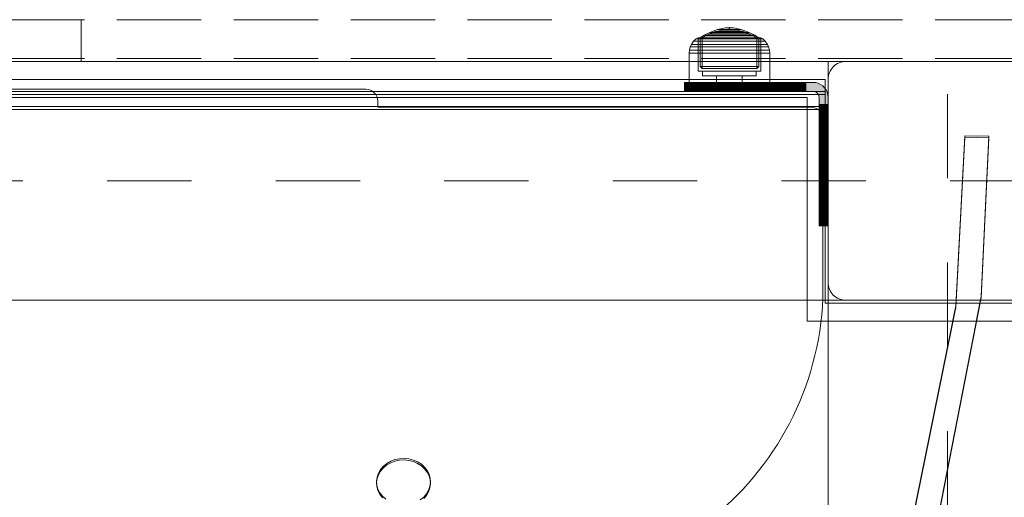
# Model space of a CAD drawing. Units: millimetres. Extents: x -775 to 3880, y -547 to 5030.
# Drawn here: x 2029 to 2359, y 2188 to 2348 of the extents above; entities that cross this region are included whole.
import ezdxf

# ---------------------------------------------------------------- set-up
doc = ezdxf.new("R2010")
doc.units = ezdxf.units.MM
for name, pattern in [('Dashed', [56.444445, 28.222222, -28.222222]), ('Dashed Dense', [8, 4, -4]), ('Dot & Dashed', [67.027776, 35.277777, -17.638888, 0, -14.111111]), ('Hidden Line', [39.122222, 28.222222, -10.9]), ('Wipeout_Contour', [1000, 0, -1000])]:
    doc.linetypes.add(name, pattern=pattern)
for name, color, linetype, lineweight in [('0_Pen_No__245', 7, 'Continuous', 20), ('0_Pen_No__61', 7, 'Continuous', 20), ('2D Drafting - General_Pen_No__101', 7, 'Continuous', 20), ('2D Drafting - General_Pen_No__62', 7, 'Continuous', 20), ('Interior - Furniture _Pen_No__87', 7, 'Continuous', 20), ('Interior - Furniture _Pen_No__89', 7, 'Continuous', 20), ('Morph - General_Pen_No__93', 7, 'Continuous', 20), ('Structural - Bearing_Pen_No__69', 7, 'Continuous', 20), ('Structural - Bearing_Pen_No__87', 7, 'Continuous', 20), ('Structural - Bearing_Pen_No__89', 7, 'Continuous', 20), ('Structural - Bearing_Pen_No__90', 7, 'Continuous', 20)]:
    doc.layers.add(name, color=color, linetype=linetype, lineweight=lineweight)
for name, color, linetype in [('Dimensions', 7, 'Continuous'), ('Interior - Furniture', 7, 'Continuous'), ('Morph - General', 7, 'Continuous'), ('Structural - Bearing', 7, 'Continuous')]:
    doc.layers.add(name, color=color, linetype=linetype)
doc.styles.get("Standard").update_dxf_attribs({"font": 'arial.ttf'})
doc.dimstyles.new('Leikkiset keinu', dxfattribs={"dimtxt": 150, "dimasz": 2.5, "dimexe": 0.06, "dimexo": 0.625, "dimtad": 0, "dimtih": 1, "dimtoh": 1, "dimdec": 0, "dimtxsty": 'Standard', "dimcen": 2.5, "dimadec": 0, "dimazin": 0, "dimtfac": 1, "dimtmove": 0, "dimatfit": 3, "dimfxl": 1, "dimarcsym": 0})

# ---------------------------------------------------------------- blocks, each defined once
blk = doc.blocks.new('Slab_5', base_point=(18025.36, 250))
at = {"layer": 'Structural - Bearing_Pen_No__89', "linetype": 'Continuous', "flags": 128}
blk.add_lwpolyline([(18025.36, 250), (18093.36, 250, 0.414214), (18099.36, 256), (18099.36, 324, 0.414214), (18093.36, 330), (18025.36, 330, 0.414214), (18019.36, 324), (18019.36, 256, 0.414214)], format="xyb", close=True, dxfattribs=at)
blk = doc.blocks.new('Slab_8', base_point=(17451.36, 243))
at = {"layer": 'Structural - Bearing_Pen_No__89', "linetype": 'Continuous', "flags": 128}
blk.add_lwpolyline([(17451.36, 243), (17526.36, 243), (17526.36, 318), (18012.36, 318), (18012.36, 243), (18087.36, 243), (18087.36, -243), (18012.36, -243), (18012.36, -318), (17526.36, -318), (17526.36, -243), (17451.36, -243)], close=True, dxfattribs=at)
blk = doc.blocks.new('Wall_5', base_point=(18093.36, 249))
at = {"color": 254, "linetype": 'Wipeout_Contour', "lineweight": 0, "ltscale": 72218.132166}
blk.add_wipeout([(18093.36, 249), (18018.36, 249), (18012.36, 243), (18087.36, 243)], dxfattribs=at).dxf.layer = 'Structural - Bearing'
at = {"layer": 'Structural - Bearing_Pen_No__87', "linetype": 'Continuous', "flags": 128}
for points in [[(18093.36, 249), (18018.36, 249)], [(18012.36, 243), (18087.36, 243)]]:
    blk.add_lwpolyline(points, dxfattribs=at)
blk = doc.blocks.new('Wall_7', base_point=(18018.36, 324))
at = {"color": 254, "linetype": 'Wipeout_Contour', "lineweight": 0, "ltscale": 71089.026616}
blk.add_wipeout([(18018.36, 324), (17520.36, 324), (17526.36, 318), (18012.36, 318)], dxfattribs=at).dxf.layer = 'Structural - Bearing'
at = {"layer": 'Structural - Bearing_Pen_No__87', "linetype": 'Continuous', "flags": 128}
for points in [[(18018.36, 324), (17520.36, 324)], [(17526.36, 318), (18012.36, 318)]]:
    blk.add_lwpolyline(points, dxfattribs=at)
blk = doc.blocks.new('Wall_9', base_point=(18018.36, 249))
at = {"color": 254, "linetype": 'Wipeout_Contour', "lineweight": 0, "ltscale": 72070.506263}
blk.add_wipeout([(18018.36, 249), (18018.36, 324), (18012.36, 318), (18012.36, 243)], dxfattribs=at).dxf.layer = 'Structural - Bearing'
at = {"layer": 'Structural - Bearing_Pen_No__87', "linetype": 'Continuous', "flags": 128}
for points in [[(18018.36, 249), (18018.36, 324)], [(18012.36, 318), (18012.36, 243)]]:
    blk.add_lwpolyline(points, dxfattribs=at)
blk = doc.blocks.new('Morph_1')
at = {"layer": 'Morph - General_Pen_No__93', "linetype": 'Continuous', "lineweight": 0, "true_color": 0x28280c}
for points in [[(17971.48, 323), (17971.36, 323), (17971.36, 320), (17971.48, 320)], [(17971.84, 323), (17971.48, 323), (17971.48, 320), (17971.84, 320)], [(17972.43, 323), (17971.84, 323), (17971.84, 320), (17972.43, 320)], [(17973.23, 323), (17972.43, 323), (17972.43, 320), (17973.23, 320)], [(17974.22, 323), (17973.23, 323), (17973.23, 320), (17974.22, 320)], [(17977.42, 323), (17974.22, 323), (17974.22, 320), (17977.42, 320)], [(17980.79, 323), (17977.42, 323), (17977.42, 320), (17980.79, 320)], [(17984.33, 323), (17980.79, 323), (17980.79, 320), (17984.33, 320)], [(17988, 323), (17984.33, 323), (17984.33, 320), (17988, 320)], [(17991.8, 323), (17988, 323), (17988, 320), (17991.8, 320)], [(17991.8, 323), (17991.8, 320), (17995.69, 320), (17995.69, 323)], [(17999.68, 323), (17995.69, 323), (17995.69, 320), (17999.68, 320)], [(18003.72, 323), (17999.68, 323), (17999.68, 320), (18003.72, 320)], [(18003.72, 323), (18003.72, 320), (18007.8, 320), (18007.8, 323)], [(18011.91, 323), (18007.8, 323), (18007.8, 320), (18011.91, 320)], [(18011.91, 323), (18011.91, 320), (18014.36, 320), (18014.7, 319.97), (18015.04, 319.88), (18015.36, 319.73), (18015.64, 319.53), (18015.89, 319.29), (18016.09, 319), (18016.24, 318.68), (18016.33, 318.35), (18016.36, 318), (18016.36, 315.55), (18019.36, 315.55), (18019.36, 318), (18019.28, 318.87), (18019.06, 319.71), (18018.69, 320.5), (18018.19, 321.21), (18017.57, 321.83), (18016.86, 322.33), (18016.07, 322.7), (18015.23, 322.92), (18014.36, 323)], [(18016.36, 315.55), (18016.36, 311.45), (18019.36, 311.45), (18019.36, 315.55)], [(18016.36, 311.45), (18016.36, 307.36), (18019.36, 307.36), (18019.36, 311.45)], [(18016.36, 307.36), (18016.36, 303.32), (18019.36, 303.32), (18019.36, 307.36)], [(18016.36, 303.32), (18016.36, 299.34), (18019.36, 299.34), (18019.36, 303.32)], [(18016.36, 299.34), (18016.36, 295.44), (18019.36, 295.44), (18019.36, 299.34)], [(18016.36, 295.44), (18016.36, 291.64), (18019.36, 291.64), (18019.36, 295.44)], [(18019.36, 291.64), (18016.36, 291.64), (18016.36, 287.97), (18019.36, 287.97)], [(18019.36, 287.97), (18016.36, 287.97), (18016.36, 284.44), (18019.36, 284.44)], [(18019.36, 284.44), (18016.36, 284.44), (18016.36, 281.06), (18019.36, 281.06)], [(18016.36, 281.06), (18016.36, 277.86), (18019.36, 277.86), (18019.36, 281.06)], [(18016.36, 277.86), (18016.36, 276.87), (18019.36, 276.87), (18019.36, 277.86)], [(18016.36, 276.87), (18016.36, 276.07), (18019.36, 276.07), (18019.36, 276.87)], [(18016.36, 276.07), (18016.36, 275.48), (18019.36, 275.48), (18019.36, 276.07)], [(18016.36, 275.48), (18016.36, 275.12), (18019.36, 275.12), (18019.36, 275.48)], [(18016.36, 275), (18019.36, 275), (18019.36, 275.12), (18016.36, 275.12)]]:
    blk.add_hatch(color=38, dxfattribs=at).paths.add_polyline_path(points)
at = {"layer": 'Morph - General_Pen_No__93', "linetype": 'Continuous', "flags": 128}
for points in [[(18019.36, 275), (18019.36, 275.12), (18019.36, 275.48), (18019.36, 276.07), (18019.36, 276.87), (18019.36, 277.86), (18019.36, 281.06), (18019.36, 284.44), (18019.36, 287.97), (18019.36, 291.64), (18019.36, 295.44), (18019.36, 299.34), (18019.36, 303.32), (18019.36, 307.36), (18019.36, 311.45), (18019.36, 315.55), (18019.36, 318), (18019.28, 318.87), (18019.06, 319.71), (18018.69, 320.5), (18018.19, 321.21), (18017.57, 321.83), (18016.86, 322.33), (18016.07, 322.7), (18015.23, 322.92), (18014.36, 323), (18011.91, 323), (18007.8, 323), (18003.72, 323), (17999.68, 323), (17995.69, 323), (17991.8, 323), (17988, 323), (17984.33, 323), (17980.79, 323), (17977.42, 323), (17974.22, 323), (17973.23, 323), (17972.43, 323), (17971.84, 323), (17971.48, 323), (17971.36, 323)], [(17971.36, 323), (17971.36, 320)], [(17971.36, 320), (17971.48, 320), (17971.84, 320), (17972.43, 320), (17973.23, 320), (17974.22, 320), (17977.42, 320), (17980.79, 320), (17984.33, 320), (17988, 320), (17991.8, 320), (17995.69, 320), (17999.68, 320), (18003.72, 320), (18007.8, 320), (18011.91, 320), (18014.36, 320), (18014.7, 319.97), (18015.04, 319.88), (18015.36, 319.73), (18015.64, 319.53), (18015.89, 319.29), (18016.09, 319), (18016.24, 318.68), (18016.33, 318.35), (18016.36, 318), (18016.36, 315.55), (18016.36, 311.45), (18016.36, 307.36), (18016.36, 303.32), (18016.36, 299.34), (18016.36, 295.44), (18016.36, 291.64), (18016.36, 287.97), (18016.36, 284.44), (18016.36, 281.06), (18016.36, 277.86), (18016.36, 276.87), (18016.36, 276.07), (18016.36, 275.48), (18016.36, 275.12), (18016.36, 275)], [(17971.48, 323), (17971.48, 320)], [(17971.84, 323), (17971.84, 320)], [(17972.43, 323), (17972.43, 320)], [(17973.23, 323), (17973.23, 320)], [(17974.22, 323), (17974.22, 320)], [(17977.42, 323), (17977.42, 320)], [(17980.79, 323), (17980.79, 320)], [(17984.33, 323), (17984.33, 320)], [(17988, 323), (17988, 320)], [(17991.8, 323), (17991.8, 320)], [(17995.69, 323), (17995.69, 320)], [(17999.68, 323), (17999.68, 320)], [(18003.72, 323), (18003.72, 320)], [(18007.8, 323), (18007.8, 320)], [(18011.91, 320), (18011.91, 323)], [(18019.36, 315.55), (18016.36, 315.55)], [(18019.36, 311.45), (18016.36, 311.45)], [(18019.36, 307.36), (18016.36, 307.36)], [(18019.36, 303.32), (18016.36, 303.32)], [(18019.36, 299.34), (18016.36, 299.34)], [(18019.36, 295.44), (18016.36, 295.44)], [(18019.36, 291.64), (18016.36, 291.64)], [(18019.36, 287.97), (18016.36, 287.97)], [(18019.36, 284.44), (18016.36, 284.44)], [(18019.36, 281.06), (18016.36, 281.06)], [(18019.36, 277.86), (18016.36, 277.86)], [(18016.36, 276.87), (18019.36, 276.87)], [(18016.36, 276.07), (18019.36, 276.07)], [(18016.36, 275.48), (18019.36, 275.48)], [(18016.36, 275.12), (18019.36, 275.12)], [(18019.36, 275), (18016.36, 275)]]:
    blk.add_lwpolyline(points, dxfattribs=at)
blk = doc.blocks.new('Morph_3')
at = {"layer": 'Morph - General_Pen_No__93', "linetype": 'Continuous', "lineweight": 0, "true_color": 0x28280c}
for points in [[(17971.48, 323), (17971.36, 323), (17971.36, 320), (17971.48, 320)], [(17971.84, 323), (17971.48, 323), (17971.48, 320), (17971.84, 320)], [(17972.43, 323), (17971.84, 323), (17971.84, 320), (17972.43, 320)], [(17973.23, 323), (17972.43, 323), (17972.43, 320), (17973.23, 320)], [(17974.22, 323), (17973.23, 323), (17973.23, 320), (17974.22, 320)], [(17977.42, 323), (17974.22, 323), (17974.22, 320), (17977.42, 320)], [(17980.79, 323), (17977.42, 323), (17977.42, 320), (17980.79, 320)], [(17984.33, 323), (17980.79, 323), (17980.79, 320), (17984.33, 320)], [(17988, 323), (17984.33, 323), (17984.33, 320), (17988, 320)], [(17991.8, 323), (17988, 323), (17988, 320), (17991.8, 320)], [(17991.8, 323), (17991.8, 320), (17995.69, 320), (17995.69, 323)], [(17999.68, 323), (17995.69, 323), (17995.69, 320), (17999.68, 320)], [(18003.72, 323), (17999.68, 323), (17999.68, 320), (18003.72, 320)], [(18003.72, 323), (18003.72, 320), (18007.8, 320), (18007.8, 323)], [(18011.91, 323), (18007.8, 323), (18007.8, 320), (18011.91, 320)], [(18011.91, 323), (18011.91, 320), (18014.36, 320), (18014.7, 319.97), (18015.04, 319.88), (18015.36, 319.73), (18015.64, 319.53), (18015.89, 319.29), (18016.09, 319), (18016.24, 318.68), (18016.33, 318.35), (18016.36, 318), (18016.36, 315.55), (18019.36, 315.55), (18019.36, 318), (18019.28, 318.87), (18019.06, 319.71), (18018.69, 320.5), (18018.19, 321.21), (18017.57, 321.83), (18016.86, 322.33), (18016.07, 322.7), (18015.23, 322.92), (18014.36, 323)], [(18016.36, 315.55), (18016.36, 311.45), (18019.36, 311.45), (18019.36, 315.55)], [(18016.36, 311.45), (18016.36, 307.36), (18019.36, 307.36), (18019.36, 311.45)], [(18016.36, 307.36), (18016.36, 303.32), (18019.36, 303.32), (18019.36, 307.36)], [(18016.36, 303.32), (18016.36, 299.34), (18019.36, 299.34), (18019.36, 303.32)], [(18016.36, 299.34), (18016.36, 295.44), (18019.36, 295.44), (18019.36, 299.34)], [(18016.36, 295.44), (18016.36, 291.64), (18019.36, 291.64), (18019.36, 295.44)], [(18019.36, 291.64), (18016.36, 291.64), (18016.36, 287.97), (18019.36, 287.97)], [(18019.36, 287.97), (18016.36, 287.97), (18016.36, 284.44), (18019.36, 284.44)], [(18019.36, 284.44), (18016.36, 284.44), (18016.36, 281.06), (18019.36, 281.06)], [(18016.36, 281.06), (18016.36, 277.86), (18019.36, 277.86), (18019.36, 281.06)], [(18016.36, 277.86), (18016.36, 276.87), (18019.36, 276.87), (18019.36, 277.86)], [(18016.36, 276.87), (18016.36, 276.07), (18019.36, 276.07), (18019.36, 276.87)], [(18016.36, 276.07), (18016.36, 275.48), (18019.36, 275.48), (18019.36, 276.07)], [(18016.36, 275.48), (18016.36, 275.12), (18019.36, 275.12), (18019.36, 275.48)], [(18016.36, 275), (18019.36, 275), (18019.36, 275.12), (18016.36, 275.12)]]:
    blk.add_hatch(color=38, dxfattribs=at).paths.add_polyline_path(points)
at = {"layer": 'Morph - General_Pen_No__93', "linetype": 'Continuous', "flags": 128}
for points in [[(18019.36, 275), (18019.36, 275.12), (18019.36, 275.48), (18019.36, 276.07), (18019.36, 276.87), (18019.36, 277.86), (18019.36, 281.06), (18019.36, 284.44), (18019.36, 287.97), (18019.36, 291.64), (18019.36, 295.44), (18019.36, 299.34), (18019.36, 303.32), (18019.36, 307.36), (18019.36, 311.45), (18019.36, 315.55), (18019.36, 318), (18019.28, 318.87), (18019.06, 319.71), (18018.69, 320.5), (18018.19, 321.21), (18017.57, 321.83), (18016.86, 322.33), (18016.07, 322.7), (18015.23, 322.92), (18014.36, 323), (18011.91, 323), (18007.8, 323), (18003.72, 323), (17999.68, 323), (17995.69, 323), (17991.8, 323), (17988, 323), (17984.33, 323), (17980.79, 323), (17977.42, 323), (17974.22, 323), (17973.23, 323), (17972.43, 323), (17971.84, 323), (17971.48, 323), (17971.36, 323)], [(17971.36, 323), (17971.36, 320)], [(17971.36, 320), (17971.48, 320), (17971.84, 320), (17972.43, 320), (17973.23, 320), (17974.22, 320), (17977.42, 320), (17980.79, 320), (17984.33, 320), (17988, 320), (17991.8, 320), (17995.69, 320), (17999.68, 320), (18003.72, 320), (18007.8, 320), (18011.91, 320), (18014.36, 320), (18014.7, 319.97), (18015.04, 319.88), (18015.36, 319.73), (18015.64, 319.53), (18015.89, 319.29), (18016.09, 319), (18016.24, 318.68), (18016.33, 318.35), (18016.36, 318), (18016.36, 315.55), (18016.36, 311.45), (18016.36, 307.36), (18016.36, 303.32), (18016.36, 299.34), (18016.36, 295.44), (18016.36, 291.64), (18016.36, 287.97), (18016.36, 284.44), (18016.36, 281.06), (18016.36, 277.86), (18016.36, 276.87), (18016.36, 276.07), (18016.36, 275.48), (18016.36, 275.12), (18016.36, 275)], [(17971.48, 323), (17971.48, 320)], [(17971.84, 323), (17971.84, 320)], [(17972.43, 323), (17972.43, 320)], [(17973.23, 323), (17973.23, 320)], [(17974.22, 323), (17974.22, 320)], [(17977.42, 323), (17977.42, 320)], [(17980.79, 323), (17980.79, 320)], [(17984.33, 323), (17984.33, 320)], [(17988, 323), (17988, 320)], [(17991.8, 323), (17991.8, 320)], [(17995.69, 323), (17995.69, 320)], [(17999.68, 323), (17999.68, 320)], [(18003.72, 323), (18003.72, 320)], [(18007.8, 323), (18007.8, 320)], [(18011.91, 320), (18011.91, 323)], [(18019.36, 315.55), (18016.36, 315.55)], [(18019.36, 311.45), (18016.36, 311.45)], [(18019.36, 307.36), (18016.36, 307.36)], [(18019.36, 303.32), (18016.36, 303.32)], [(18019.36, 299.34), (18016.36, 299.34)], [(18019.36, 295.44), (18016.36, 295.44)], [(18019.36, 291.64), (18016.36, 291.64)], [(18019.36, 287.97), (18016.36, 287.97)], [(18019.36, 284.44), (18016.36, 284.44)], [(18019.36, 281.06), (18016.36, 281.06)], [(18019.36, 277.86), (18016.36, 277.86)], [(18016.36, 276.87), (18019.36, 276.87)], [(18016.36, 276.07), (18019.36, 276.07)], [(18016.36, 275.48), (18019.36, 275.48)], [(18016.36, 275.12), (18019.36, 275.12)], [(18019.36, 275), (18016.36, 275)]]:
    blk.add_lwpolyline(points, dxfattribs=at)
blk = doc.blocks.new('00_100101_mice_black')
at = {"layer": 'Interior - Furniture _Pen_No__87', "linetype": 'Continuous'}
for p, q in [((6.92, 16.76), (5.02, 15.82)), ((6.87, 16.3), (8.87, 17.02)), ((9.53, 17.69), (6.92, 16.76)), ((7.12, 16.76), (6.92, 16.76)), ((7.52, 16.76), (7.12, 16.76)), ((8.09, 16.76), (7.52, 16.76)), ((8.83, 16.76), (8.09, 16.76)), ((9.71, 16.76), (8.83, 16.76)), ((8.87, 17.02), (11.18, 17.54)), ((9.01, 17.02), (8.87, 17.02)), ((9.29, 17.02), (9.01, 17.02)), ((9.69, 17.02), (9.29, 17.02)), ((12.16, 18.26), (9.53, 17.69)), ((9.65, 17.69), (9.53, 17.69)), ((9.89, 17.69), (9.65, 17.69)), ((10.21, 17.02), (9.69, 17.02)), ((10.71, 16.76), (9.71, 16.76)), ((10.24, 17.69), (9.89, 17.69)), ((10.83, 17.02), (10.21, 17.02)), ((10.68, 17.69), (10.24, 17.69)), ((11.21, 17.69), (10.68, 17.69)), ((11.79, 16.76), (10.71, 16.76)), ((11.54, 17.02), (10.83, 17.02)), ((11.25, 17.54), (11.18, 17.54)), ((11.82, 17.69), (11.21, 17.69)), ((11.25, 17.55), (12.51, 17.7)), ((11.39, 17.54), (11.25, 17.54)), ((11.59, 17.54), (11.39, 17.54)), ((12.3, 17.02), (11.54, 17.02)), ((11.85, 17.54), (11.59, 17.54)), ((12.92, 16.76), (11.79, 16.76)), ((12.47, 17.69), (11.82, 17.69)), ((12.16, 17.54), (11.85, 17.54)), ((12.2, 18.26), (12.16, 18.26)), ((12.51, 17.54), (12.16, 17.54)), ((13.45, 18.4), (12.2, 18.27)), ((12.28, 18.26), (12.2, 18.26)), ((12.4, 18.26), (12.28, 18.26)), ((13.1, 17.02), (12.3, 17.02)), ((12.55, 18.26), (12.4, 18.26)), ((13.15, 17.69), (12.47, 17.69)), ((12.54, 17.7), (12.51, 17.7)), ((12.9, 17.54), (12.51, 17.54)), ((12.6, 17.7), (12.54, 17.7)), ((12.73, 18.26), (12.55, 18.26)), ((12.69, 17.7), (12.6, 17.7)), ((12.69, 17.71), (13.45, 17.75)), ((12.8, 17.7), (12.69, 17.7)), ((12.93, 18.26), (12.73, 18.26)), ((12.93, 17.7), (12.8, 17.7)), ((13.3, 17.54), (12.9, 17.54)), ((12.92, 16.76), (14.08, 16.76)), ((14.08, 16.76), (12.92, 16.76)), ((13.15, 18.26), (12.93, 18.26)), ((13.08, 17.7), (12.93, 17.7)), ((13.24, 17.7), (13.08, 17.7)), ((13.1, 17.02), (13.9, 17.02)), ((13.9, 17.02), (13.1, 17.02)), ((13.38, 18.26), (13.15, 18.26)), ((13.15, 17.69), (13.85, 17.69)), ((13.85, 17.69), (13.15, 17.69)), ((13.41, 17.7), (13.24, 17.7)), ((13.3, 17.54), (13.7, 17.54)), ((13.7, 17.54), (13.3, 17.54)), ((13.38, 18.26), (13.62, 18.26)), ((13.62, 18.26), (13.38, 18.26)), ((13.41, 17.7), (13.59, 17.7)), ((13.59, 17.7), (13.41, 17.7)), ((13.45, 17.75), (13.45, 18.4)), ((13.47, 18.4), (13.46, 18.4)), ((13.47, 17.75), (13.46, 17.75)), ((13.49, 18.4), (13.47, 18.4)), ((13.49, 17.75), (13.47, 17.75)), ((13.5, 18.4), (13.49, 18.4)), ((13.5, 17.75), (13.49, 17.75)), ((13.5, 18.4), (13.5, 18.4)), ((13.52, 18.4), (13.5, 18.4)), ((13.5, 17.75), (13.5, 17.75)), ((13.52, 17.75), (13.5, 17.75)), ((13.54, 18.4), (13.52, 18.4)), ((13.54, 17.75), (13.52, 17.75)), ((13.54, 18.4), (13.54, 18.4)), ((13.54, 17.75), (13.54, 17.75)), ((13.55, 17.75), (13.55, 18.4)), ((13.55, 18.4), (14.8, 18.27)), ((14.31, 17.71), (13.55, 17.75)), ((13.76, 17.7), (13.59, 17.7)), ((13.85, 18.26), (13.62, 18.26)), ((14.1, 17.54), (13.7, 17.54)), ((13.92, 17.7), (13.76, 17.7)), ((14.07, 18.26), (13.85, 18.26)), ((14.53, 17.69), (13.85, 17.69)), ((14.7, 17.02), (13.9, 17.02)), ((14.07, 17.7), (13.92, 17.7)), ((14.27, 18.26), (14.07, 18.26)), ((14.2, 17.7), (14.07, 17.7)), ((15.21, 16.76), (14.08, 16.76)), ((14.49, 17.54), (14.1, 17.54)), ((14.31, 17.7), (14.2, 17.7)), ((14.45, 18.26), (14.27, 18.26)), ((14.4, 17.7), (14.31, 17.7)), ((14.46, 17.7), (14.4, 17.7)), ((14.6, 18.26), (14.45, 18.26)), ((14.49, 17.7), (14.46, 17.7)), ((15.75, 17.55), (14.49, 17.7)), ((14.84, 17.54), (14.49, 17.54)), ((15.18, 17.69), (14.53, 17.69)), ((14.72, 18.26), (14.6, 18.26)), ((15.46, 17.02), (14.7, 17.02)), ((14.8, 18.26), (14.72, 18.26)), ((14.84, 18.26), (14.8, 18.26)), ((14.84, 18.26), (17.47, 17.69)), ((15.15, 17.54), (14.84, 17.54)), ((15.41, 17.54), (15.15, 17.54)), ((15.79, 17.69), (15.18, 17.69)), ((16.29, 16.76), (15.21, 16.76)), ((15.61, 17.54), (15.41, 17.54)), ((16.17, 17.02), (15.46, 17.02)), ((15.75, 17.54), (15.61, 17.54)), ((15.82, 17.54), (15.75, 17.54)), ((16.32, 17.69), (15.79, 17.69)), ((18.13, 17.02), (15.82, 17.54)), ((16.79, 17.02), (16.17, 17.02)), ((17.29, 16.76), (16.29, 16.76)), ((16.76, 17.69), (16.32, 17.69)), ((17.11, 17.69), (16.76, 17.69)), ((17.31, 17.02), (16.79, 17.02)), ((17.35, 17.69), (17.11, 17.69)), ((18.17, 16.76), (17.29, 16.76)), ((17.71, 17.02), (17.31, 17.02)), ((17.47, 17.69), (17.35, 17.69)), ((17.47, 17.69), (20.08, 16.76)), ((17.99, 17.02), (17.71, 17.02)), ((18.13, 17.02), (17.99, 17.02)), ((20.13, 16.3), (18.13, 17.02)), ((18.91, 16.76), (18.17, 16.76)), ((19.48, 16.76), (18.91, 16.76)), ((19.88, 16.76), (19.48, 16.76)), ((20.08, 16.76), (19.88, 16.76)), ((20.08, 16.76), (21.98, 15.82)), ((1.52, 13.78), (0.79, 12.74)), ((2.34, 14.55), (1.52, 13.78)), ((1.89, 13.78), (1.52, 13.78)), ((2.61, 13.78), (1.89, 13.78)), ((2.98, 14.98), (2.34, 14.55)), ((2.68, 14.55), (2.34, 14.55)), ((3.65, 13.78), (2.61, 13.78)), ((3.35, 14.55), (2.68, 14.55)), ((3, 3.75), (2.98, 14.98)), ((3.3, 14.98), (2.98, 14.98)), ((3.93, 14.98), (3.3, 14.98)), ((4.32, 14.55), (3.35, 14.55)), ((5.02, 15.82), (3.65, 14.98)), ((3.95, 14.98), (3.65, 14.98)), ((3.65, 14.98), (3.66, 5.28)), ((5, 13.78), (3.65, 13.78)), ((4.85, 14.98), (3.93, 14.98)), ((4.54, 14.98), (3.95, 14.98)), ((5.58, 14.55), (4.32, 14.55)), ((4.34, 14.98), (5.46, 15.63)), ((4.35, 4.61), (4.34, 14.98)), ((5.4, 14.98), (4.54, 14.98)), ((6.03, 14.98), (4.85, 14.98)), ((6.61, 13.78), (5, 13.78)), ((5.28, 15.82), (5.02, 15.82)), ((5.79, 15.82), (5.28, 15.82)), ((6.51, 14.98), (5.4, 14.98)), ((5.46, 15.63), (6.87, 16.3)), ((5.7, 15.63), (5.46, 15.63)), ((7.08, 14.55), (5.58, 14.55)), ((6.18, 15.63), (5.7, 15.63)), ((6.53, 15.82), (5.79, 15.82)), ((7.44, 14.98), (6.03, 14.98)), ((6.89, 15.63), (6.18, 15.63)), ((7.83, 14.98), (6.51, 14.98)), ((7.48, 15.82), (6.53, 15.82)), ((8.42, 13.78), (6.61, 13.78)), ((7.07, 16.3), (6.87, 16.3)), ((7.79, 15.63), (6.89, 15.63)), ((7.47, 16.3), (7.07, 16.3)), ((8.77, 14.55), (7.08, 14.55)), ((9.04, 14.98), (7.44, 14.98)), ((8.05, 16.3), (7.47, 16.3)), ((8.62, 15.82), (7.48, 15.82)), ((8.87, 15.63), (7.79, 15.63)), ((9.32, 14.98), (7.83, 14.98)), ((8.8, 16.3), (8.05, 16.3)), ((10.39, 13.78), (8.42, 13.78)), ((9.9, 15.82), (8.62, 15.82)), ((10.6, 14.55), (8.77, 14.55)), ((9.68, 16.3), (8.8, 16.3)), ((10.09, 15.63), (8.87, 15.63)), ((10.77, 14.98), (9.04, 14.98)), ((10.94, 14.98), (9.32, 14.98)), ((10.69, 16.3), (9.68, 16.3)), ((11.3, 15.82), (9.9, 15.82)), ((11.41, 15.63), (10.09, 15.63)), ((12.45, 13.78), (10.39, 13.78)), ((12.52, 14.55), (10.6, 14.55)), ((11.78, 16.3), (10.69, 16.3)), ((12.58, 14.98), (10.77, 14.98)), ((12.64, 14.98), (10.94, 14.98)), ((12.76, 15.82), (11.3, 15.82)), ((12.8, 15.63), (11.41, 15.63)), ((12.92, 16.3), (11.78, 16.3)), ((12.45, 13.78), (14.55, 13.78)), ((14.55, 13.78), (12.45, 13.78)), ((12.52, 14.55), (14.48, 14.55)), ((14.48, 14.55), (12.52, 14.55)), ((14.42, 14.98), (12.58, 14.98)), ((14.36, 14.98), (12.64, 14.98)), ((12.76, 15.82), (14.24, 15.82)), ((14.24, 15.82), (12.76, 15.82)), ((12.8, 15.63), (14.2, 15.63)), ((14.2, 15.63), (12.8, 15.63)), ((12.92, 16.3), (14.08, 16.3)), ((14.08, 16.3), (12.92, 16.3)), ((15.22, 16.3), (14.08, 16.3)), ((15.59, 15.63), (14.2, 15.63)), ((15.7, 15.82), (14.24, 15.82)), ((16.06, 14.98), (14.36, 14.98)), ((16.23, 14.98), (14.42, 14.98)), ((16.4, 14.55), (14.48, 14.55)), ((16.61, 13.78), (14.55, 13.78)), ((16.31, 16.3), (15.22, 16.3)), ((16.91, 15.63), (15.59, 15.63)), ((17.1, 15.82), (15.7, 15.82)), ((17.68, 14.98), (16.06, 14.98)), ((17.96, 14.98), (16.23, 14.98)), ((17.32, 16.3), (16.31, 16.3)), ((18.23, 14.55), (16.4, 14.55)), ((18.58, 13.78), (16.61, 13.78)), ((18.13, 15.63), (16.91, 15.63)), ((18.38, 15.82), (17.1, 15.82)), ((18.2, 16.3), (17.32, 16.3)), ((19.17, 14.98), (17.68, 14.98)), ((19.56, 14.98), (17.96, 14.98)), ((19.21, 15.63), (18.13, 15.63)), ((18.95, 16.3), (18.2, 16.3)), ((19.92, 14.55), (18.23, 14.55)), ((19.52, 15.82), (18.38, 15.82)), ((20.39, 13.78), (18.58, 13.78)), ((19.53, 16.3), (18.95, 16.3)), ((20.49, 14.98), (19.17, 14.98)), ((20.11, 15.63), (19.21, 15.63)), ((20.47, 15.82), (19.52, 15.82)), ((19.93, 16.3), (19.53, 16.3)), ((20.97, 14.98), (19.56, 14.98)), ((21.42, 14.55), (19.92, 14.55)), ((20.13, 16.3), (19.93, 16.3)), ((20.82, 15.63), (20.11, 15.63)), ((21.54, 15.63), (20.13, 16.3)), ((22, 13.78), (20.39, 13.78)), ((21.21, 15.82), (20.47, 15.82)), ((21.6, 14.98), (20.49, 14.98)), ((21.3, 15.63), (20.82, 15.63)), ((22.15, 14.98), (20.97, 14.98)), ((21.72, 15.82), (21.21, 15.82)), ((21.54, 15.63), (21.3, 15.63)), ((22.68, 14.55), (21.42, 14.55)), ((22.66, 14.98), (21.54, 15.63)), ((22.46, 14.98), (21.6, 14.98)), ((21.98, 15.82), (21.72, 15.82)), ((21.98, 15.82), (23.35, 14.98)), ((23.35, 13.78), (22, 13.78)), ((23.07, 14.98), (22.15, 14.98)), ((23.05, 14.98), (22.46, 14.98)), ((22.65, 4.61), (22.66, 14.98)), ((23.65, 14.55), (22.68, 14.55)), ((23.35, 14.98), (23.05, 14.98)), ((23.7, 14.98), (23.07, 14.98)), ((23.35, 14.98), (23.34, 5.28)), ((24.39, 13.78), (23.35, 13.78)), ((24.32, 14.55), (23.65, 14.55)), ((24.02, 14.98), (23.7, 14.98)), ((24, 3.75), (24.02, 14.98)), ((24.02, 14.98), (24.66, 14.55)), ((24.66, 14.55), (24.32, 14.55)), ((25.11, 13.78), (24.39, 13.78)), ((24.66, 14.55), (25.48, 13.78)), ((25.48, 13.78), (25.11, 13.78)), ((25.48, 13.78), (26.21, 12.74)), ((0.09, 10.79), (0, 9.75)), ((0.39, 11.88), (0.09, 10.79)), ((0.5, 10.79), (0.09, 10.79)), ((0.79, 12.74), (0.39, 11.88)), ((0.78, 11.88), (0.39, 11.88)), ((1.3, 10.79), (0.5, 10.79)), ((1.57, 11.88), (0.78, 11.88)), ((1.17, 12.74), (0.79, 12.74)), ((1.93, 12.74), (1.17, 12.74)), ((2.47, 10.79), (1.3, 10.79)), ((2.72, 11.88), (1.57, 11.88)), ((3.05, 12.74), (1.93, 12.74)), ((3.98, 10.79), (2.47, 10.79)), ((4.19, 11.88), (2.72, 11.88)), ((4.48, 12.74), (3.05, 12.74)), ((5.78, 10.79), (3.98, 10.79)), ((5.95, 11.88), (4.19, 11.88)), ((6.18, 12.74), (4.48, 12.74)), ((7.81, 10.79), (5.78, 10.79)), ((7.94, 11.88), (5.95, 11.88)), ((8.11, 12.74), (6.18, 12.74)), ((10.02, 10.79), (7.81, 10.79)), ((10.09, 11.88), (7.94, 11.88)), ((10.2, 12.74), (8.11, 12.74)), ((12.33, 10.79), (10.02, 10.79)), ((12.35, 11.88), (10.09, 11.88)), ((12.39, 12.74), (10.2, 12.74)), ((12.33, 10.79), (14.67, 10.79)), ((14.67, 10.79), (12.33, 10.79)), ((12.35, 11.88), (14.65, 11.88)), ((14.65, 11.88), (12.35, 11.88)), ((12.39, 12.74), (14.61, 12.74)), ((14.61, 12.74), (12.39, 12.74)), ((16.8, 12.74), (14.61, 12.74)), ((16.91, 11.88), (14.65, 11.88)), ((16.98, 10.79), (14.67, 10.79)), ((18.89, 12.74), (16.8, 12.74)), ((19.06, 11.88), (16.91, 11.88)), ((19.19, 10.79), (16.98, 10.79)), ((20.82, 12.74), (18.89, 12.74)), ((21.05, 11.88), (19.06, 11.88)), ((21.22, 10.79), (19.19, 10.79)), ((22.52, 12.74), (20.82, 12.74)), ((22.81, 11.88), (21.05, 11.88)), ((23.02, 10.79), (21.22, 10.79)), ((23.95, 12.74), (22.52, 12.74)), ((24.28, 11.88), (22.81, 11.88)), ((24.53, 10.79), (23.02, 10.79)), ((25.07, 12.74), (23.95, 12.74)), ((25.43, 11.88), (24.28, 11.88)), ((25.7, 10.79), (24.53, 10.79)), ((25.83, 12.74), (25.07, 12.74)), ((26.22, 11.88), (25.43, 11.88)), ((26.5, 10.79), (25.7, 10.79)), ((26.21, 12.74), (25.83, 12.74)), ((26.21, 12.74), (26.61, 11.88)), ((26.61, 11.88), (26.22, 11.88)), ((26.91, 10.79), (26.5, 10.79)), ((26.61, 11.88), (26.91, 10.79)), ((26.91, 10.79), (27, 9.75)), ((0.41, 9.75), (0, 9.75)), ((0, 9.75), (0, 0)), ((1.22, 9.75), (0.41, 9.75)), ((2.4, 9.75), (1.22, 9.75)), ((3.92, 9.75), (2.4, 9.75)), ((5.73, 9.75), (3.92, 9.75)), ((7.77, 9.75), (5.73, 9.75)), ((9.99, 9.75), (7.77, 9.75)), ((12.32, 9.75), (9.99, 9.75)), ((12.32, 9.75), (14.68, 9.75)), ((14.68, 9.75), (12.32, 9.75)), ((17.01, 9.75), (14.68, 9.75)), ((19.23, 9.75), (17.01, 9.75)), ((21.27, 9.75), (19.23, 9.75)), ((23.08, 9.75), (21.27, 9.75)), ((24.6, 9.75), (23.08, 9.75)), ((25.78, 9.75), (24.6, 9.75)), ((26.59, 9.75), (25.78, 9.75)), ((27, 9.75), (26.59, 9.75)), ((27, 9.75), (27, 0)), ((3.32, 3.75), (3, 3.75)), ((3.95, 3.75), (3.32, 3.75)), ((3.66, 5.28), (4.35, 4.61)), ((3.96, 5.28), (3.66, 5.28)), ((4.87, 3.75), (3.95, 3.75)), ((4.55, 5.28), (3.96, 5.28)), ((4.63, 4.61), (4.35, 4.61)), ((4.5, 2.25), (4.5, 3.75)), ((5.41, 5.28), (4.55, 5.28)), ((5.18, 4.61), (4.63, 4.61)), ((6.05, 3.75), (4.87, 3.75)), ((5.98, 4.61), (5.18, 4.61)), ((6.52, 5.28), (5.41, 5.28)), ((7.01, 4.61), (5.98, 4.61)), ((7.45, 3.75), (6.05, 3.75)), ((7.84, 5.28), (6.52, 5.28)), ((8.23, 4.61), (7.01, 4.61)), ((9.05, 3.75), (7.45, 3.75)), ((9.33, 5.28), (7.84, 5.28)), ((9.62, 4.61), (8.23, 4.61)), ((10.77, 3.75), (9.05, 3.75)), ((10.94, 5.28), (9.33, 5.28)), ((11.12, 4.61), (9.62, 4.61)), ((12.58, 3.75), (10.77, 3.75)), ((12.64, 5.28), (10.94, 5.28)), ((12.7, 4.61), (11.12, 4.61)), ((14.42, 3.75), (12.58, 3.75)), ((12.64, 5.28), (14.36, 5.28)), ((14.36, 5.28), (12.64, 5.28)), ((12.7, 4.61), (14.3, 4.61)), ((14.3, 4.61), (12.7, 4.61)), ((15.88, 4.61), (14.3, 4.61)), ((16.06, 5.28), (14.36, 5.28)), ((16.23, 3.75), (14.42, 3.75)), ((17.38, 4.61), (15.88, 4.61)), ((17.67, 5.28), (16.06, 5.28)), ((17.95, 3.75), (16.23, 3.75)), ((18.77, 4.61), (17.38, 4.61)), ((19.16, 5.28), (17.67, 5.28)), ((19.55, 3.75), (17.95, 3.75)), ((19.99, 4.61), (18.77, 4.61)), ((20.48, 5.28), (19.16, 5.28)), ((20.95, 3.75), (19.55, 3.75)), ((21.02, 4.61), (19.99, 4.61)), ((21.59, 5.28), (20.48, 5.28)), ((22.13, 3.75), (20.95, 3.75)), ((21.82, 4.61), (21.02, 4.61)), ((22.45, 5.28), (21.59, 5.28)), ((22.37, 4.61), (21.82, 4.61)), ((23.05, 3.75), (22.13, 3.75)), ((22.65, 4.61), (22.37, 4.61)), ((23.04, 5.28), (22.45, 5.28)), ((22.5, 2.25), (22.5, 3.75)), ((23.34, 5.28), (22.65, 4.61)), ((23.34, 5.28), (23.04, 5.28)), ((23.68, 3.75), (23.05, 3.75)), ((24, 3.75), (23.68, 3.75)), ((0.41, 0), (0, 0)), ((1.22, 0), (0.41, 0)), ((2.4, 0), (1.22, 0)), ((3.92, 0), (2.4, 0)), ((5.73, 0), (3.92, 0)), ((4.77, 2.25), (4.5, 2.25)), ((5.31, 2.25), (4.77, 2.25)), ((6.1, 2.25), (5.31, 2.25)), ((7.77, 0), (5.73, 0)), ((7.11, 2.25), (6.1, 2.25)), ((8.32, 2.25), (7.11, 2.25)), ((9.99, 0), (7.77, 0)), ((9.68, 2.25), (8.32, 2.25)), ((9.2, 0), (9.2, 2.25)), ((11.16, 2.25), (9.68, 2.25)), ((12.32, 0), (9.99, 0)), ((12.71, 2.25), (11.16, 2.25)), ((14.68, 0), (12.32, 0)), ((14.29, 2.25), (12.71, 2.25)), ((15.84, 2.25), (14.29, 2.25)), ((17.01, 0), (14.68, 0)), ((17.32, 2.25), (15.84, 2.25)), ((19.23, 0), (17.01, 0)), ((18.68, 2.25), (17.32, 2.25)), ((17.8, 0), (17.8, 2.25)), ((19.89, 2.25), (18.68, 2.25)), ((21.27, 0), (19.23, 0)), ((20.9, 2.25), (19.89, 2.25)), ((21.69, 2.25), (20.9, 2.25)), ((23.08, 0), (21.27, 0)), ((22.23, 2.25), (21.69, 2.25)), ((22.5, 2.25), (22.23, 2.25)), ((24.6, 0), (23.08, 0)), ((25.78, 0), (24.6, 0)), ((26.59, 0), (25.78, 0)), ((27, 0), (26.59, 0))]:
    blk.add_line(p, q, dxfattribs=at)
blk = doc.blocks.new('Beam_7', base_point=(18019.36, 319))
at = {"layer": 'Structural - Bearing_Pen_No__69', "linetype": 'Dot & Dashed'}
blk.add_line((18019.36, 319), (18019.36, 320), dxfattribs=at)
at = {"layer": 'Structural - Bearing_Pen_No__90', "linetype": 'Continuous'}
for p, q in [((18018.36, 320), (17520.36, 320)), ((18018.36, 319), (18018.36, 320)), ((18018.36, 319), (17520.36, 319))]:
    blk.add_line(p, q, dxfattribs=at)
blk = doc.blocks.new('Beam_8', base_point=(18019.36, 314.98))
at = {"layer": 'Structural - Bearing_Pen_No__69', "linetype": 'Dot & Dashed'}
blk.add_line((18019.36, 314.98), (18019.36, 318.98), dxfattribs=at)
at = {"layer": 'Structural - Bearing_Pen_No__90', "linetype": 'Continuous'}
for p, q in [((18018.36, 318.98), (17520.36, 318.98)), ((18018.36, 314.98), (18018.36, 318.98)), ((18018.36, 314.98), (17520.36, 314.98))]:
    blk.add_line(p, q, dxfattribs=at)
blk = doc.blocks.new('Beam_9', base_point=(17519.36, 313.98))
at = {"layer": 'Structural - Bearing_Pen_No__90', "linetype": 'Continuous'}
for p, q in [((18018.36, 314.98), (17520.36, 314.98)), ((18018.36, 313.98), (17520.36, 313.98)), ((18018.36, 313.98), (18018.36, 314.98))]:
    blk.add_line(p, q, dxfattribs=at)
blk = doc.blocks.new('Beam_10', base_point=(17769.36, 331.01))
at = {"layer": 'Structural - Bearing_Pen_No__69', "linetype": 'Dot & Dashed'}
blk.add_line((17769.36, 331.01), (17769.36, 344.01), dxfattribs=at)
at = {"layer": 'Structural - Bearing_Pen_No__90', "linetype": 'Hidden Line'}
for p, q in [((18200.77, 344.01), (17337.94, 344.01)), ((18200.77, 331.01), (17337.94, 331.01))]:
    blk.add_line(p, q, dxfattribs=at)
blk = doc.blocks.new('Beam_14', base_point=(17769.36, 330))
at = {"layer": 'Structural - Bearing_Pen_No__69', "linetype": 'Dot & Dashed'}
blk.add_line((17769.36, 330), (17769.36, 331), dxfattribs=at)
at = {"layer": 'Structural - Bearing_Pen_No__90', "linetype": 'Hidden Line'}
for p, q in [((18200.77, 331), (17337.94, 331)), ((18200.77, 330), (17337.94, 330))]:
    blk.add_line(p, q, dxfattribs=at)
blk = doc.blocks.new('*D71')
at = {"layer": 'Defpoints', "color": 0}
for p in [(2545.67, 2699.13), (1553.76, 1967), (2545.67, 1913.67)]:
    blk.add_point(p, dxfattribs=at)
at = {"layer": 'Dimensions', "color": 0, "lineweight": -2}
for p, q in [((1553.76, 1967.63), (1553.76, 2699.19)), ((1556.26, 2699.13), (1884.39, 2699.13)), ((2543.17, 2699.13), (2215.04, 2699.13)), ((2545.67, 1914.3), (2545.67, 2699.19))]:
    blk.add_line(p, q, dxfattribs=at)
at = {"layer": 'Dimensions', "color": 0}
for points in [[(1556.26, 2699.54), (1556.26, 2698.71), (1553.76, 2699.13)], [(2543.17, 2698.71), (2543.17, 2699.54), (2545.67, 2699.13)]]:
    blk.add_solid(points, dxfattribs=at)
at = {"layer": 'Dimensions', "color": 0, "insert": (2049.72, 2699.13), "char_height": 150, "attachment_point": 5}
blk.add_mtext('992', dxfattribs=at)
blk = doc.blocks.new('00_TEMAT_NATURE_JK3slipi')
at = {"layer": 'Interior - Furniture _Pen_No__89', "linetype": 'Continuous'}
for p, q in [((146.79, 793.43), (146.92, 801.42)), ((146.92, 801.42), (200.59, 798.82)), ((146.92, 801.42), (147.42, 801.42)), ((147.29, 793.43), (147.42, 801.42)), ((147.42, 801.42), (201.09, 798.82)), ((200.59, 798.82), (273.28, 784.65)), ((201.09, 798.82), (273.78, 784.65)), ((203.79, 790.35), (146.79, 793.43)), ((146.79, 793.43), (147.29, 793.43)), ((204.29, 790.35), (147.29, 793.43)), ((275.57, 775.8), (203.79, 790.35)), ((276.07, 775.8), (204.29, 790.35)), ((257.81, 612.52), (258.95, 613.39)), ((258.31, 612.52), (259.45, 613.39)), ((258.95, 613.39), (260.19, 614.02)), ((259.45, 613.39), (260.69, 614.02)), ((260.19, 614.02), (261.52, 614.38)), ((260.69, 614.02), (262.02, 614.38)), ((261.52, 614.38), (262.87, 614.48)), ((262.02, 614.38), (263.37, 614.48)), ((262.87, 614.48), (264.22, 614.3)), ((262.87, 614.48), (263.37, 614.48)), ((263.37, 614.48), (264.72, 614.3)), ((264.22, 614.3), (265.53, 613.85)), ((264.72, 614.3), (266.03, 613.85)), ((265.53, 613.85), (266.74, 613.15)), ((266.03, 613.85), (267.24, 613.15)), ((266.74, 613.15), (267.84, 612.22)), ((267.24, 613.15), (268.34, 612.22)), ((255.41, 608.78), (256.02, 610.18)), ((255.91, 608.78), (256.52, 610.18)), ((256.02, 610.18), (256.83, 611.44)), ((256.52, 610.18), (257.33, 611.44)), ((256.83, 611.44), (257.81, 612.52)), ((257.33, 611.44), (258.31, 612.52)), ((267.84, 612.22), (268.77, 611.08)), ((254.87, 605.71), (255.02, 607.27)), ((255.02, 607.27), (255.41, 608.78)), ((255.37, 605.71), (255.52, 607.27)), ((255.52, 607.27), (255.91, 608.78)), ((254.95, 604.14), (254.87, 605.71)), ((255.27, 602.62), (254.95, 604.14)), ((255.45, 604.14), (255.37, 605.71)), ((255.77, 602.62), (255.45, 604.14)), ((255.81, 601.18), (255.27, 602.62)), ((256.31, 601.18), (255.77, 602.62)), ((256.56, 599.87), (255.81, 601.18)), ((257.06, 599.87), (256.31, 601.18)), ((257.5, 598.73), (256.56, 599.87)), ((258, 598.73), (257.06, 599.87)), ((258.59, 597.79), (257.5, 598.73)), ((259.09, 597.79), (258, 598.73)), ((259.81, 597.09), (258.59, 597.79)), ((260.31, 597.09), (259.09, 597.79)), ((261.11, 596.65), (259.81, 597.09)), ((261.61, 596.65), (260.31, 597.09)), ((262.46, 596.47), (261.11, 596.65)), ((262.96, 596.47), (261.61, 596.65)), ((265.14, 596.93), (263.82, 596.56)), ((265.64, 596.93), (264.32, 596.56)), ((266.39, 597.56), (265.14, 596.93)), ((266.89, 597.56), (265.64, 596.93)), ((267.52, 598.42), (266.39, 597.56)), ((268.02, 598.42), (266.89, 597.56)), ((268.51, 599.5), (267.52, 598.42)), ((263.82, 596.56), (262.46, 596.47)), ((262.46, 596.47), (262.96, 596.47)), ((264.32, 596.56), (262.96, 596.47))]:
    blk.add_line(p, q, dxfattribs=at)

msp = doc.modelspace()

# ---------------------------------------------------------------- block references
at = {"layer": 'Structural - Bearing', "color": 132, "lineweight": 20, "true_color": 0x00bfbf}
for name, p in [('Beam_10', (2049.94, 2334.69)), ('Beam_14', (2049.94, 2333.68))]:
    msp.add_blockref(name, p, dxfattribs=at)
at = {"layer": 'Structural - Bearing', "color": 123, "linetype": 'Continuous', "lineweight": 20, "true_color": 0x71cebe}
for name, p in [('Slab_5', (2305.94, 2253.68)), ('Slab_8', (1731.94, 2246.68))]:
    msp.add_blockref(name, p, dxfattribs=at)

# ---------------------------------------------------------------- next in the draw order: block references
at = {"layer": 'Structural - Bearing'}
for name, p in [('Wall_7', (2298.94, 2327.68)), ('Wall_5', (2373.94, 2252.68))]:
    msp.add_blockref(name, p, dxfattribs=at)

# ---------------------------------------------------------------- next in the draw order: linework, layer by layer
at = {"layer": '0_Pen_No__61', "linetype": 'Dashed Dense'}
for p, q in [((2261.38, 2326.68), (2261.38, 2323.68)), ((2261.38, 2326.68), (2261.38, 2323.68)), ((2272.44, 2325.18), (2261.38, 2325.18)), ((2272.44, 2325.18), (2261.38, 2325.18)), ((2272.44, 2326.68), (2272.44, 2323.68)), ((2272.44, 2326.68), (2272.44, 2323.68))]:
    msp.add_line(p, q, dxfattribs=at)
at = {"layer": '2D Drafting - General_Pen_No__101', "linetype": 'Dashed'}
msp.add_line((2339.94, 1673.68), (2339.94, 2333.68), dxfattribs=at)

# ---------------------------------------------------------------- next in the draw order: block references
at = {"layer": 'Interior - Furniture', "color": 104, "linetype": 'Continuous', "lineweight": 20, "true_color": 0x029e21, "xscale": -1, "zscale": 1000}
msp.add_blockref('00_100101_mice_black', (2280.44, 2326.68), dxfattribs=at)
msp.add_blockref('00_100101_mice_black', (2280.44, 2326.68), dxfattribs=at)
at = {"layer": 'Structural - Bearing'}
msp.add_blockref('Wall_9', (2298.94, 2252.68), dxfattribs=at)

# ---------------------------------------------------------------- next in the draw order: linework, layer by layer
at = {"layer": '0_Pen_No__245', "linetype": 'Continuous', "flags": 128}
msp.add_lwpolyline([(1953.23, 2324.39), (2145.23, 2324.39, -0.414214), (2149.23, 2320.39), (2149.23, 2318.39), (2294.23, 2318.39, -0.414214), (2298.23, 2314.39), (2298.23, 2254.39, -0.468272), (2176.38, 2161.18, 0.516461), (1892.44, 1877.24, -0.468272)], format="xyb", dxfattribs=at)
at = {"layer": '0_Pen_No__61', "linetype": 'Dashed Dense'}
for p, q in [((2296.94, 2298.18), (2299.94, 2298.18)), ((2296.94, 2298.18), (2299.94, 2298.18)), ((2298.44, 2298.18), (2298.44, 2289.18)), ((2298.44, 2298.18), (2298.44, 2289.18)), ((2296.94, 2289.18), (2299.94, 2289.18)), ((2296.94, 2289.18), (2299.94, 2289.18))]:
    msp.add_line(p, q, dxfattribs=at)
at = {"layer": '2D Drafting - General_Pen_No__101', "linetype": 'Dashed'}
msp.add_line((1719.94, 2293.68), (2379.94, 2293.68), dxfattribs=at)
at = {"layer": '2D Drafting - General_Pen_No__62', "linetype": 'Continuous', "flags": 128}
for points in [[(1719.94, 1673.68), (2379.94, 1673.68), (2379.94, 2333.68), (1719.94, 2333.68)], [(2299.94, 1673.68), (2299.94, 2333.68), (1799.94, 2333.68), (1799.94, 1673.68)], [(1719.94, 1753.68), (2379.94, 1753.68), (2379.94, 2253.68), (1719.94, 2253.68)]]:
    msp.add_lwpolyline(points, close=True, dxfattribs=at)

# ---------------------------------------------------------------- next in the draw order: block references
at = {"layer": 'Interior - Furniture', "color": 104, "linetype": 'Continuous', "lineweight": 30, "true_color": 0x029e21, "zscale": 1000, "rotation": 270}
msp.add_blockref('00_TEMAT_NATURE_JK3slipi', (1552.36, 2455.58), dxfattribs=at)
at = {"layer": 'Morph - General', "linetype": 'Continuous'}
for name in ['Morph_1', 'Morph_3']:
    msp.add_blockref(name, (-15719.41, 2003.68), dxfattribs=at)
at = {"layer": 'Structural - Bearing', "color": 132, "lineweight": 20, "true_color": 0x00bfbf}
for name, p in [('Beam_7', (2299.94, 2322.68)), ('Beam_8', (2299.94, 2318.66)), ('Beam_9', (1799.94, 2317.66))]:
    msp.add_blockref(name, p, dxfattribs=at)

# ---------------------------------------------------------------- next in the draw order: dimensions: what is measured, and where the dimension line sits
at = {"layer": 'Dimensions'}
dim = msp.add_linear_dim(base=(2545.67, 2699.13), p1=(1553.76, 1967), p2=(2545.67, 1913.67), dimstyle='Leikkiset keinu', dxfattribs=at)
dim.commit()
dim.dimension.update_dxf_attribs({"geometry": '*D71', "text_midpoint": (2049.72, 2699.13)})

doc.saveas('drawing.dxf')
